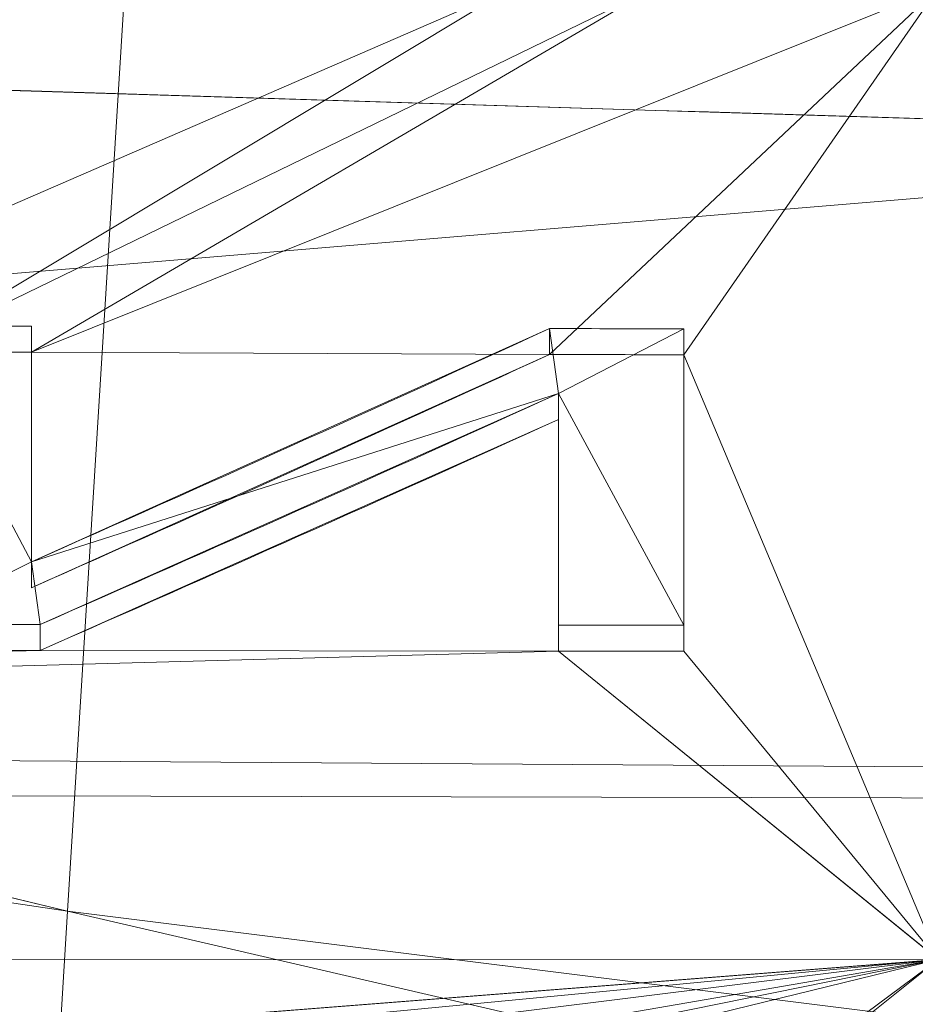
# Model space of a CAD drawing. Units: millimetres. Extents: x -437 to 436, y -502 to 502.
# Drawn here: x 55 to 64, y -397 to -387 of the extents above; entities that cross this region are included whole.
import ezdxf

# ---------------------------------------------------------------- set-up
doc = ezdxf.new("R2010")
doc.units = ezdxf.units.MM
doc.layers.add('1', color=7, linetype='Continuous', true_color=0xffffff)

# ---------------------------------------------------------------- blocks, each defined once
blk = doc.blocks.new('SPHERE')
at = {"layer": '1', "color": 254, "linetype": 'Continuous', "lineweight": 18}
for points in [[(55.498, -396.3396, 180.8056), (-117.1876, -370.7221, 178.0019), (-109.5269, -356.7879, 166.3323)], [(-109.5269, -356.7879, 327.0285), (-117.1876, -370.7221, 315.3589), (55.498, -396.3396, 312.5552)], [(55.498, -396.3396, 312.5552), (56.4203, -381.5027, 323.9518), (-109.5269, -356.7879, 327.0285)], [(-109.5269, -356.7879, 166.3323), (56.4203, -381.5027, 169.409), (55.498, -396.3396, 180.8056)], [(56.4203, -381.5027, 323.9518), (202.7714, -414.7378, 327.0285), (187.0195, -360.0501, 346.7989)], [(187.0195, -360.0501, 146.5619), (202.7714, -414.7378, 166.3323), (56.4203, -381.5027, 169.409)], [(54.8798, -406.2853, 300.3502), (55.498, -396.3396, 312.5552), (-117.1876, -370.7221, 315.3589)], [(-117.1876, -370.7221, 178.0019), (55.498, -396.3396, 180.8056), (54.8798, -406.2853, 193.0106)], [(55.498, -396.3396, 180.8056), (56.4203, -381.5027, 169.409), (202.7714, -414.7378, 166.3323)], [(202.7714, -414.7378, 327.0285), (56.4203, -381.5027, 323.9518), (55.498, -396.3396, 312.5552)], [(54.8798, -406.2853, 193.0106), (55.498, -396.3396, 180.8056), (207.614, -431.5505, 178.0019)], [(207.614, -431.5505, 315.3589), (55.498, -396.3396, 312.5552), (54.8798, -406.2853, 300.3502)], [(55.498, -396.3396, 312.5552), (207.614, -431.5505, 315.3589), (202.7714, -414.7378, 327.0285)], [(202.7714, -414.7378, 166.3323), (207.614, -431.5505, 178.0019), (55.498, -396.3396, 180.8056)]]:
    blk.add_3dface(points, dxfattribs=at)
blk = doc.blocks.new('UG_SURFACE_001')
at = {"layer": '1', "color": 9, "linetype": 'Continuous', "lineweight": 13}
for points in [[(0.2114, -386.3873, 261.641), (71.0533, -388.5839, 261.6411), (78.0702, -383.8689, 242.9129)], [(71.0533, -388.5839, 261.6411), (0.2114, -386.3873, 261.641), (0.4645, -394.4661, 326.6085)], [(55.0173, -387.0098, 56.6486), (59.9684, -387.0508, 56.6723), (51.5762, -390.6972, 49.5399)], [(53.8756, -390.7107, 49.5477), (51.5762, -390.6972, 49.5399), (59.9684, -387.0508, 56.6723)], [(59.9684, -387.0508, 56.6723), (61.3788, -387.061, 56.6782), (53.8756, -390.7107, 49.5477)], [(55.1345, -390.7173, 49.5516), (53.8756, -390.7107, 49.5477), (61.3788, -387.061, 56.6782)], [(61.3788, -387.061, 56.6782), (64.2504, -387.0553, 56.7323), (55.1345, -390.7173, 49.5516)], [(55.1345, -390.7173, 49.5516), (64.2504, -387.0553, 56.7323), (60.345, -390.7397, 49.5645)], [(64.2504, -387.0553, 56.7323), (61.6927, -390.7441, 49.567), (60.345, -390.7397, 49.5645)], [(61.6927, -390.7441, 49.567), (64.2504, -387.0553, 56.7323), (64.2519, -396.8266, 36.261)], [(0.4645, -394.4661, 326.6085), (134.8275, -395.3561, 323.8768), (71.0533, -388.5839, 261.6411)], [(53.8756, -390.7107, 49.5477), (55.1345, -390.7173, 49.5516), (55.1345, -390.4569, 49.4012), (53.8756, -390.4502, 49.3974)], [(53.8756, -390.4502, 49.3974), (55.1345, -390.4569, 49.4012), (55.1345, -392.8263, 44.417)], [(55.1345, -392.8263, 44.417), (53.8756, -393.4534, 43.0483), (53.8756, -390.4502, 49.3974)], [(55.1345, -390.7173, 49.5516), (55.1345, -393.0871, 44.5676), (55.1345, -392.8263, 44.417), (55.1345, -390.4569, 49.4012)], [(55.1345, -392.8263, 44.417), (60.345, -390.4792, 49.4141), (60.4338, -391.1346, 48.0556)], [(55.1345, -393.0871, 44.5676), (60.345, -390.7397, 49.5645), (60.345, -390.4792, 49.4141), (55.1345, -392.8263, 44.417)], [(60.345, -390.4792, 49.4141), (61.6927, -390.4836, 49.4166), (60.4338, -391.1346, 48.0556)], [(60.345, -390.7397, 49.5645), (61.6927, -390.7441, 49.567), (61.6927, -390.4836, 49.4166), (60.345, -390.4792, 49.4141)], [(60.4338, -391.1346, 48.0556), (61.6927, -390.4836, 49.4166), (61.6927, -393.4626, 43.0537)], [(61.6927, -390.7441, 49.567), (61.6927, -393.7236, 43.2044), (61.6927, -393.4626, 43.0537), (61.6927, -390.4836, 49.4166)], [(60.345, -390.7397, 49.5645), (55.1345, -393.0871, 44.5676), (55.1345, -390.7173, 49.5516)], [(64.2519, -396.8266, 36.261), (61.6927, -393.7236, 43.2044), (61.6927, -390.7441, 49.567)], [(60.4338, -391.1346, 48.0556), (55.2233, -393.4563, 43.05), (55.1345, -392.8263, 44.417)], [(60.4338, -391.3952, 48.206), (55.2233, -393.7173, 43.2007), (55.2233, -393.4563, 43.05), (60.4338, -391.1346, 48.0556)], [(61.6927, -393.4626, 43.0537), (60.4338, -393.4624, 43.0536), (60.4338, -391.1346, 48.0556)], [(60.4338, -393.7235, 43.2043), (60.4338, -391.3952, 48.206), (60.4338, -391.1346, 48.0556), (60.4338, -393.4624, 43.0536)], [(55.2233, -393.7173, 43.2007), (60.4338, -391.3952, 48.206), (60.4338, -393.7235, 43.2043)], [(55.2233, -393.4563, 43.05), (53.8756, -393.4534, 43.0483), (55.1345, -392.8263, 44.417)], [(55.2233, -393.7173, 43.2007), (53.8756, -393.7143, 43.199), (53.8756, -393.4534, 43.0483), (55.2233, -393.4563, 43.05)], [(61.6927, -393.7236, 43.2044), (60.4338, -393.7235, 43.2043), (60.4338, -393.4624, 43.0536), (61.6927, -393.4626, 43.0537)], [(-54.3525, -396.861, 33.2262), (53.8756, -393.7143, 43.199), (55.2233, -393.7173, 43.2007)], [(55.2233, -393.7173, 43.2007), (60.4338, -393.7235, 43.2043), (-54.3525, -396.861, 33.2262)], [(64.2519, -396.8266, 36.261), (-54.3525, -396.861, 33.2262), (60.4338, -393.7235, 43.2043)], [(60.4338, -393.7235, 43.2043), (61.6927, -393.7236, 43.2044), (64.2519, -396.8266, 36.261)], [(134.8275, -395.3561, 323.8768), (0.4645, -394.4661, 326.6085), (0.483, -395.0584, 331.3715)], [(134.8275, -395.3561, 323.8768), (0.483, -395.0584, 331.3715), (0.6562, -400.5862, 375.8244)], [(0.6562, -400.5862, 375.8244), (127.9406, -400.9133, 385.3653), (134.8275, -395.3561, 323.8768)], [(36.5641, -398.9944, 31.582), (-54.3525, -396.861, 33.2262), (64.2519, -396.8266, 36.261)], [(64.2519, -396.8266, 36.261), (41.4645, -399.0012, 31.5859), (36.5641, -398.9944, 31.582)], [(46.7924, -399.0011, 31.5858), (41.4645, -399.0012, 31.5859), (64.2519, -396.8266, 36.261)], [(64.2519, -396.8266, 36.261), (51.6698, -398.9941, 31.5818), (46.7924, -399.0011, 31.5858)], [(53.5209, -398.9995, 31.5577), (51.6698, -398.9941, 31.5818), (64.2519, -396.8266, 36.261)], [(64.2519, -396.8266, 36.261), (55.3779, -398.9996, 31.5375), (53.5209, -398.9995, 31.5577)], [(61.3281, -398.9998, 31.4727), (55.3779, -398.9996, 31.5375), (64.2519, -396.8266, 36.261)], [(64.2519, -396.8266, 36.261), (61.537, -398.9998, 31.4705), (61.3281, -398.9998, 31.4727)], [(64.2519, -396.8266, 36.261), (64.2515, -399.2199, 30.9475), (61.537, -398.9998, 31.4705)]]:
    blk.add_3dface(points, dxfattribs=at)

msp = doc.modelspace()

# ---------------------------------------------------------------- linework, layer by layer
at = {"layer": '1', "color": 9, "linetype": 'Continuous', "lineweight": 13}
for p, q in [((55.1345, -390.4569, 49.4012), (55.1345, -390.7173, 49.5516)), ((60.345, -390.4792, 49.4141), (60.345, -390.7397, 49.5645)), ((61.6927, -390.4836, 49.4166), (61.6927, -390.744, 49.567)), ((60.4338, -391.1346, 48.0556), (60.4338, -391.3952, 48.206)), ((55.1345, -392.8262, 44.417), (55.1345, -393.0871, 44.5676)), ((55.2233, -393.4564, 43.05), (55.2233, -393.7173, 43.2007)), ((60.4338, -393.4624, 43.0536), (60.4338, -393.7234, 43.2043)), ((61.6927, -393.4626, 43.0537), (61.6927, -393.7236, 43.2044))]:
    msp.add_line(p, q, dxfattribs=at)
msp.add_open_spline([(272.6801, -394.8358, 261.6409), (267.0037, -394.6601, 261.6412), (255.6508, -394.308, 261.6411), (232.9451, -393.6039, 261.6411), (204.5629, -392.724, 261.6412), (170.5043, -391.6677, 261.641), (142.1222, -390.7876, 261.641), (119.4164, -390.0835, 261.641), (96.7107, -389.3795, 261.641), (68.3286, -388.4994, 261.641), (39.9464, -387.6194, 261.641), (20.0789, -387.0033, 261.641), (10.1451, -386.6953, 261.641), (4.4687, -386.5193, 261.641), (1.6305, -386.4313, 261.641), (0.2114, -386.3873, 261.641)], degree=3, knots=[0, 0, 0, 0, 0.0625, 0.125, 0.25, 0.375, 0.5, 0.5625, 0.625, 0.75, 0.875, 0.9375, 0.96875, 0.984375, 1, 1, 1, 1], dxfattribs=at)
for points in [[(55.1345, -390.4569, 49.4012), (54.7149, -390.4548, 49.4), (54.2952, -390.4526, 49.3987), (53.8756, -390.4502, 49.3974)], [(55.1345, -392.8262, 44.417), (55.1345, -392.053, 46.0861), (55.1345, -391.2665, 47.7494), (55.1345, -390.4569, 49.4012)], [(60.345, -390.4792, 49.4141), (58.6074, -391.2781, 47.757), (56.8707, -392.0572, 46.0896), (55.1345, -392.8262, 44.417)], [(61.6927, -390.4836, 49.4166), (61.2435, -390.4822, 49.4158), (60.7942, -390.4808, 49.415), (60.345, -390.4792, 49.4141)], [(61.6927, -393.4626, 43.0537), (61.6927, -392.4933, 45.1857), (61.6927, -391.5071, 47.3099), (61.6927, -390.4836, 49.4166)], [(53.8756, -390.7106, 49.5477), (54.2952, -390.713, 49.549), (54.7149, -390.7152, 49.5503), (55.1345, -390.7173, 49.5516)], [(55.1345, -390.7173, 49.5516), (55.1345, -391.5271, 47.8998), (55.1345, -392.3137, 46.2367), (55.1345, -393.0871, 44.5676)], [(55.1345, -393.0871, 44.5676), (56.8707, -392.318, 46.2401), (58.6074, -391.5387, 47.9075), (60.345, -390.7397, 49.5645)], [(60.345, -390.7397, 49.5645), (60.7942, -390.7412, 49.5654), (61.2435, -390.7427, 49.5662), (61.6927, -390.744, 49.567)], [(61.6927, -390.744, 49.567), (61.6927, -391.7677, 47.4604), (61.6927, -392.7541, 45.3364), (61.6927, -393.7236, 43.2044)], [(55.2233, -393.4564, 43.05), (56.9596, -392.6932, 44.7241), (58.6963, -391.9223, 46.3942), (60.4338, -391.1346, 48.0556)], [(60.4338, -391.1346, 48.0556), (60.4338, -391.9275, 46.3962), (60.4338, -392.7003, 44.7272), (60.4338, -393.4624, 43.0536)], [(60.4338, -391.3952, 48.206), (58.6963, -392.1831, 46.5448), (56.9596, -392.9541, 44.8747), (55.2233, -393.7173, 43.2007)], [(60.4338, -393.7234, 43.2043), (60.4338, -392.9612, 44.8779), (60.4338, -392.1882, 46.5468), (60.4338, -391.3952, 48.206)], [(53.8756, -393.4534, 43.0483), (54.3249, -393.4545, 43.049), (54.7741, -393.4555, 43.0495), (55.2233, -393.4564, 43.05)], [(60.4338, -393.4624, 43.0536), (60.8535, -393.4626, 43.0536), (61.2731, -393.4626, 43.0537), (61.6927, -393.4626, 43.0537)], [(55.2233, -393.7173, 43.2007), (54.7741, -393.7164, 43.2002), (54.3249, -393.7154, 43.1996), (53.8756, -393.7143, 43.199)], [(61.6927, -393.7236, 43.2044), (61.2731, -393.7237, 43.2044), (60.8535, -393.7236, 43.2043), (60.4338, -393.7234, 43.2043)]]:
    msp.add_open_spline(points, degree=3, dxfattribs=at)

# ---------------------------------------------------------------- block references
msp.add_blockref('UG_SURFACE_001', (0, 0), dxfattribs=at)
at = {"layer": '1', "color": 254, "linetype": 'Continuous', "lineweight": 18}
msp.add_blockref('SPHERE', (0, 0), dxfattribs=at)

doc.saveas('drawing.dxf')
